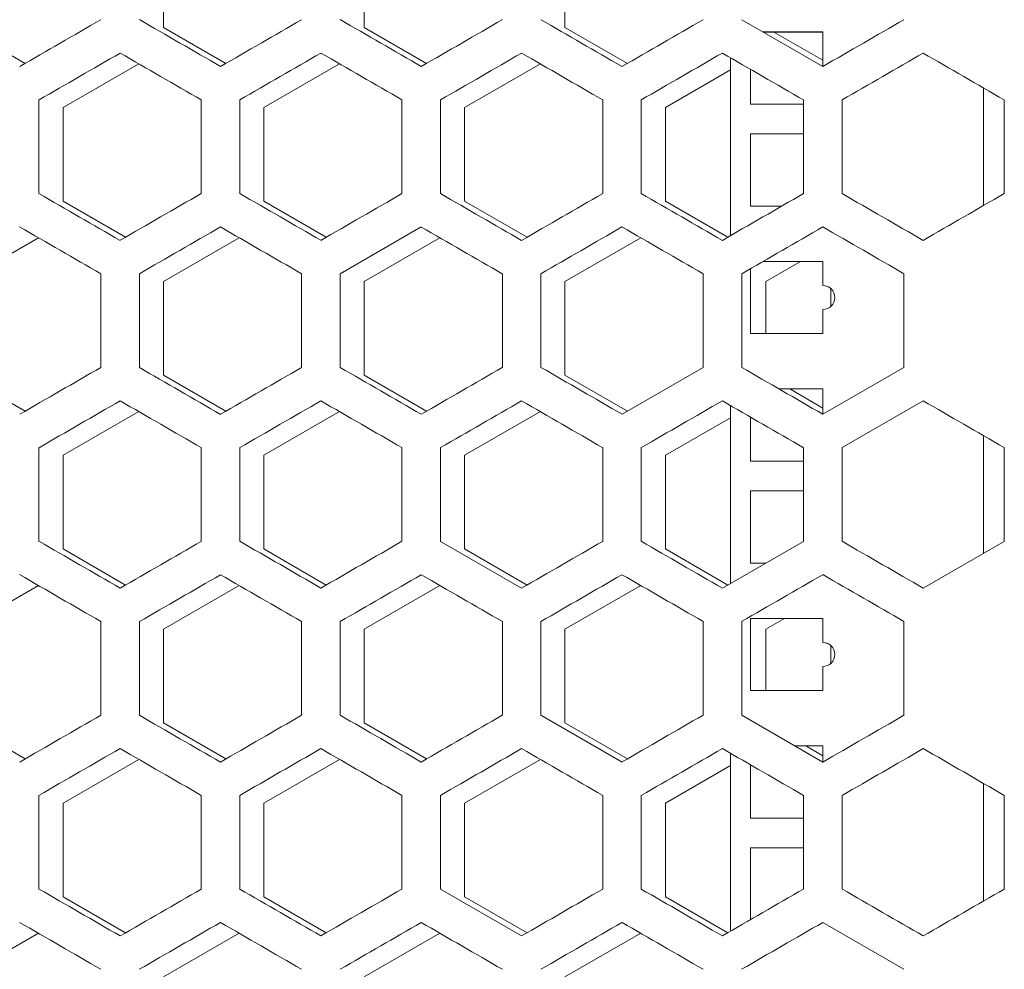
# Model space of a CAD drawing. Units: millimetres. Extents: x -512 to 2805, y -2216 to 1048.
# Drawn here: x 2538 to 2661, y 29 to 147 of the extents above; entities that cross this region are included whole.
import ezdxf

# ---------------------------------------------------------------- set-up
doc = ezdxf.new("R2010")
doc.units = ezdxf.units.MM

# ---------------------------------------------------------------- blocks, each defined once
blk = doc.blocks.new('A$C0C4C2EAF')
at = {"color": 0, "linetype": 'Continuous', "lineweight": 0, "extrusion": (-1.05112e-16, 1, -2.22045e-16)}
for p, q in [((154.9, 140.22), (154.9, 151.88)), ((179.9, 140.22), (179.9, 151.88)), ((204.9, 140.22), (204.9, 151.88)), ((226.9, 141.17), (237, 135.34)), ((137.67, 135.73), (129.9, 140.22)), ((162.67, 135.73), (154.9, 140.22)), ((187.67, 135.73), (179.9, 140.22)), ((212.67, 135.73), (204.9, 140.22)), ((237, 139.65), (229.54, 139.65)), ((229.56, 139.64), (237, 139.64)), ((237, 136.12), (230.9, 139.64)), ((237, 135.34), (237, 139.65)), ((225.5, 114.27), (225.5, 136.44)), ((142.4, 130.23), (151.83, 135.68)), ((167.4, 130.23), (176.83, 135.68)), ((192.4, 130.23), (201.83, 135.68)), ((217.4, 130.23), (225.5, 134.91)), ((228, 135), (228, 130.65)), ((257, 132.69), (257, 118.02)), ((139.4, 119.52), (139.4, 131.19)), ((159.6, 131.19), (159.6, 119.52)), ((164.4, 119.52), (164.4, 131.19)), ((184.6, 131.19), (184.6, 119.52)), ((189.4, 119.52), (189.4, 131.19)), ((209.6, 131.19), (209.6, 119.52)), ((214.4, 119.52), (214.4, 131.19)), ((234.6, 131.19), (234.6, 119.52)), ((239.4, 119.52), (239.4, 131.19)), ((259.6, 131.19), (259.6, 119.52)), ((142.4, 118.57), (142.4, 130.23)), ((167.4, 118.57), (167.4, 130.23)), ((192.4, 118.57), (192.4, 130.23)), ((217.4, 118.57), (217.4, 130.23)), ((228, 130.65), (234.6, 130.65)), ((228, 126.96), (228, 117.96)), ((234.6, 126.96), (228, 126.96)), ((228, 126.95), (234.6, 126.95)), ((150.17, 114.08), (142.4, 118.57)), ((175.17, 114.08), (167.4, 118.57)), ((200.17, 114.08), (192.4, 118.57)), ((225.17, 114.08), (217.4, 118.57)), ((228, 117.96), (231.89, 117.96)), ((187, 115.37), (176.9, 109.54)), ((129.9, 108.58), (139.33, 114.02)), ((154.9, 108.58), (164.33, 114.02)), ((179.9, 108.58), (189.33, 114.02)), ((204.9, 108.58), (214.33, 114.02)), ((229.56, 111.07), (237, 111.07)), ((237, 111.08), (229.58, 111.08)), ((229.9, 108.58), (234.21, 111.07)), ((237, 108.08), (237, 111.08)), ((147.1, 109.54), (147.1, 97.87)), ((151.9, 97.87), (151.9, 109.54)), ((172.1, 109.54), (172.1, 97.87)), ((176.9, 97.87), (176.9, 109.54)), ((197.1, 109.54), (197.1, 97.87)), ((201.9, 97.87), (201.9, 109.54)), ((222.1, 109.54), (222.1, 97.87)), ((226.9, 97.87), (226.9, 109.54)), ((228, 110.17), (228, 102.08)), ((247.1, 109.54), (247.1, 97.87)), ((154.9, 96.92), (154.9, 108.58)), ((179.9, 96.92), (179.9, 108.58)), ((204.9, 96.92), (204.9, 108.58)), ((229.9, 102.08), (229.9, 108.58)), ((237, 108.08), (237, 108.07)), ((238, 107.7), (238, 105.46)), ((237, 102.08), (237, 105.08)), ((228, 102.08), (237, 102.08)), ((137.67, 92.43), (129.9, 96.92)), ((162.67, 92.43), (154.9, 96.92)), ((187.67, 92.43), (179.9, 96.92)), ((212.67, 92.43), (204.9, 96.92)), ((212, 92.04), (222.1, 97.87)), ((237, 92.04), (247.1, 97.87)), ((237, 95.2), (231.53, 95.2)), ((231.55, 95.19), (237, 95.19)), ((237, 92.82), (232.89, 95.19)), ((237, 92.04), (237, 95.2)), ((249.5, 93.72), (239.4, 87.89)), ((142.4, 86.93), (151.83, 92.37)), ((167.4, 86.93), (176.83, 92.37)), ((192.4, 86.93), (201.83, 92.37)), ((225.5, 70.97), (225.5, 93.14)), ((217.4, 86.93), (225.5, 91.61)), ((228, 91.7), (228, 86.2)), ((257, 89.39), (257, 74.72)), ((139.4, 76.22), (139.4, 87.89)), ((159.6, 87.89), (159.6, 76.22)), ((164.4, 76.22), (164.4, 87.89)), ((184.6, 87.89), (184.6, 76.22)), ((189.4, 76.22), (189.4, 87.89)), ((209.6, 87.89), (209.6, 76.22)), ((214.4, 76.22), (214.4, 87.89)), ((234.6, 87.89), (234.6, 76.22)), ((239.4, 76.22), (239.4, 87.89)), ((259.6, 87.89), (259.6, 76.22)), ((142.4, 75.27), (142.4, 86.93)), ((167.4, 75.27), (167.4, 86.93)), ((192.4, 75.27), (192.4, 86.93)), ((217.4, 75.27), (217.4, 86.93)), ((228, 86.2), (234.6, 86.2)), ((228, 82.51), (228, 73.51)), ((234.6, 82.51), (228, 82.51)), ((228, 82.5), (234.6, 82.5)), ((189.4, 76.22), (199.5, 70.39)), ((224.5, 70.39), (234.6, 76.22)), ((249.5, 70.39), (259.6, 76.22)), ((150.17, 70.78), (142.4, 75.27)), ((175.17, 70.78), (167.4, 75.27)), ((200.17, 70.78), (192.4, 75.27)), ((225.17, 70.78), (217.4, 75.27)), ((228, 73.51), (229.9, 73.51)), ((129.9, 65.28), (139.33, 70.72)), ((154.9, 65.28), (164.33, 70.72)), ((179.9, 65.28), (189.33, 70.72)), ((204.9, 65.28), (214.33, 70.72)), ((147.1, 66.23), (147.1, 54.57)), ((151.9, 54.57), (151.9, 66.23)), ((172.1, 66.23), (172.1, 54.57)), ((176.9, 54.57), (176.9, 66.23)), ((197.1, 66.23), (197.1, 54.57)), ((201.9, 54.57), (201.9, 66.23)), ((222.1, 66.23), (222.1, 54.57)), ((226.9, 54.57), (226.9, 66.23)), ((228, 66.63), (228, 57.63)), ((237, 66.63), (228, 66.63)), ((228, 66.62), (237, 66.62)), ((229.9, 65.28), (232.22, 66.62)), ((237, 63.63), (237, 66.63)), ((247.1, 66.23), (247.1, 54.57)), ((154.9, 53.62), (154.9, 65.28)), ((179.9, 53.62), (179.9, 65.28)), ((204.9, 53.62), (204.9, 65.28)), ((229.9, 57.63), (229.9, 65.28)), ((237, 63.63), (237, 63.62)), ((238, 63.25), (238, 61.01)), ((237, 57.63), (237, 60.63)), ((228, 57.63), (237, 57.63)), ((201.9, 54.57), (212, 48.74)), ((226.9, 54.57), (237, 48.74)), ((137.67, 49.13), (129.9, 53.62)), ((162.67, 49.13), (154.9, 53.62)), ((187.67, 49.13), (179.9, 53.62)), ((212.67, 49.13), (204.9, 53.62)), ((237, 50.75), (233.52, 50.75)), ((233.53, 50.74), (237, 50.74)), ((237, 49.52), (234.88, 50.74)), ((237, 48.74), (237, 50.75)), ((142.4, 43.63), (151.83, 49.07)), ((167.4, 43.63), (176.83, 49.07)), ((192.4, 43.63), (201.83, 49.07)), ((225.5, 27.67), (225.5, 49.84)), ((217.4, 43.63), (225.5, 48.31)), ((228, 48.39), (228, 41.75)), ((257, 46.09), (257, 31.42)), ((139.4, 32.92), (139.4, 44.58)), ((159.6, 44.58), (159.6, 32.92)), ((164.4, 32.92), (164.4, 44.58)), ((184.6, 44.58), (184.6, 32.92)), ((189.4, 32.92), (189.4, 44.58)), ((209.6, 44.58), (209.6, 32.92)), ((214.4, 32.92), (214.4, 44.58)), ((234.6, 44.58), (234.6, 32.92)), ((239.4, 32.92), (239.4, 44.58)), ((259.6, 44.58), (259.6, 32.92)), ((142.4, 31.97), (142.4, 43.63)), ((167.4, 31.97), (167.4, 43.63)), ((192.4, 31.97), (192.4, 43.63)), ((217.4, 31.97), (217.4, 43.63)), ((228, 41.75), (234.6, 41.75)), ((228, 38.06), (228, 29.11)), ((234.6, 38.06), (228, 38.06)), ((228, 38.05), (234.6, 38.05)), ((150.17, 27.48), (142.4, 31.97)), ((175.17, 27.48), (167.4, 31.97)), ((189.4, 32.92), (199.5, 27.09)), ((200.17, 27.48), (192.4, 31.97)), ((225.17, 27.48), (217.4, 31.97)), ((247.1, 22.93), (237, 28.76)), ((129.9, 21.98), (139.33, 27.42)), ((154.9, 21.98), (164.33, 27.42)), ((179.9, 21.98), (189.33, 27.42)), ((204.9, 21.98), (214.33, 27.42))]:
    blk.add_line(p, q, dxfattribs=at)
at = {"color": 0, "linetype": 'Continuous', "lineweight": 0}
for centre in [(237, 106.58), (237, 62.13)]:
    blk.add_arc(centre, 1.5, 270, 90, dxfattribs=at)
at = {"color": 0, "linetype": 'Continuous', "lineweight": 0, "extrusion": (4.93038e-31, -2.22045e-16, -1)}
blk.add_arc((-237, 106.57), 1.5, 90, 131.8103, dxfattribs=at)
at = {"color": 0, "linetype": 'Continuous', "lineweight": 0, "extrusion": (-2.46519e-31, -2.22045e-16, -1)}
blk.add_arc((-237, 62.12), 1.5, 90, 131.8103, dxfattribs=at)
at = {"color": 0, "linetype": 'Continuous', "lineweight": 0, "extrusion": (2.34536e-07, -4.06228e-07, -1)}
blk.add_ellipse((-0.43, 56), major_axis=(-3605.88, -2081.86), ratio=0.000001, start_param=-1.61172, end_param=-1.608917, dxfattribs=at)
at = {"color": 0, "linetype": 'Continuous', "lineweight": 0, "extrusion": (-2.3984e-07, -4.15416e-07, 1)}
blk.add_ellipse((-0.4, 229.11), major_axis=(-3605.26, 2081.5), ratio=0.000001, start_param=-1.615857, end_param=-1.613053, dxfattribs=at)
at = {"color": 0, "linetype": 'Continuous', "lineweight": 0, "extrusion": (2.04914e-07, -3.54922e-07, -1)}
blk.add_ellipse((-0.38, 41.59), major_axis=(-3604.81, -2081.24), ratio=0.000001, start_param=-1.618662, end_param=-1.615857, dxfattribs=at)
at = {"color": 0, "linetype": 'Continuous', "lineweight": 0, "extrusion": (-4.74731e-07, -8.22258e-07, 1)}
blk.add_ellipse((-0.34, 243.51), major_axis=(-3604.09, 2080.82), ratio=0.000001, start_param=-1.622801, end_param=-1.619995, dxfattribs=at)
at = {"color": 0, "linetype": 'Continuous', "lineweight": 0, "extrusion": (1.60643e-07, -2.78241e-07, -1)}
blk.add_ellipse((-0.32, 27.2), major_axis=(-3603.56, -2080.52), ratio=0.000001, start_param=-1.625608, end_param=-1.622801, dxfattribs=at)
at = {"color": 0, "linetype": 'Continuous', "lineweight": 0, "extrusion": (-1.43018e-06, -2.47715e-06, -1)}
blk.add_ellipse((-0.27, 257.9), major_axis=(-3602.74, 2080.04), ratio=0.000001, start_param=-1.62975, end_param=-1.626942, dxfattribs=at)
at = {"color": 0, "linetype": 'Continuous', "lineweight": 0, "extrusion": (4.8881e-07, -8.46644e-07, -1)}
blk.add_ellipse((-0.24, 12.81), major_axis=(-3602.14, -2079.7), ratio=0.000001, start_param=-1.632559, end_param=-1.62975, dxfattribs=at)
at = {"color": 0, "linetype": 'Continuous', "lineweight": 0, "extrusion": (4.50817e-07, -7.80839e-07, 1)}
blk.add_ellipse((-0.13, -1.57), major_axis=(-3600.55, -2078.78), ratio=0.000001, start_param=-1.639516, end_param=-1.636705, dxfattribs=at)
at = {"color": 0, "linetype": 'Continuous', "lineweight": 0, "extrusion": (-4.82106e-07, 8.35032e-07, 1)}
blk.add_ellipse((-0.42, 50.46), major_axis=(3605.79, 2081.8), ratio=0.000001, start_param=-1.532009, end_param=-1.529206, dxfattribs=at)
at = {"color": 0, "linetype": 'Continuous', "lineweight": 0, "extrusion": (6.5851e-07, 1.14057e-06, 1)}
blk.add_ellipse((-0.4, 223.57), major_axis=(3605.37, -2081.56), ratio=0.000001, start_param=-1.529206, end_param=-1.526402, dxfattribs=at)
at = {"color": 0, "linetype": 'Continuous', "lineweight": 0, "extrusion": (-8.11584e-07, 1.4057e-06, -1)}
blk.add_ellipse((-0.37, 36.05), major_axis=(3604.7, 2081.17), ratio=0.000001, start_param=-1.525069, end_param=-1.522264, dxfattribs=at)
at = {"color": 0, "linetype": 'Continuous', "lineweight": 0, "extrusion": (1.61762e-06, 2.8018e-06, -1)}
blk.add_ellipse((-0.35, 237.97), major_axis=(3604.21, -2080.89), ratio=0.000001, start_param=-1.522264, end_param=-1.519459, dxfattribs=at)
at = {"color": 0, "linetype": 'Continuous', "lineweight": 0, "extrusion": (-1.67358e-06, 2.89872e-06, 1)}
blk.add_ellipse((-0.31, 21.66), major_axis=(3603.43, 2080.44), ratio=0.000001, start_param=-1.518125, end_param=-1.515318, dxfattribs=at)
at = {"color": 0, "linetype": 'Continuous', "lineweight": 0, "extrusion": (2.17627e-06, 3.76942e-06, 1)}
blk.add_ellipse((-0.28, 252.36), major_axis=(3602.87, -2080.12), ratio=0.000001, start_param=-1.515318, end_param=-1.51251, dxfattribs=at)
at = {"color": 0, "linetype": 'Continuous', "lineweight": 0, "extrusion": (-4.8869e-07, 8.46435e-07, -1)}
blk.add_ellipse((-0.23, 7.27), major_axis=(3602, 2079.61), ratio=0.000001, start_param=-1.511175, end_param=-1.508366, dxfattribs=at)
at = {"color": 0, "linetype": 'Continuous', "lineweight": 0, "extrusion": (7.00812e-07, 1.21384e-06, 1)}
blk.add_ellipse((-0.19, 266.74), major_axis=(3601.37, -2079.25), ratio=0.000001, start_param=-1.508366, end_param=-1.505556, dxfattribs=at)
at = {"color": 0, "linetype": 'Continuous', "lineweight": 0, "extrusion": (-1.00114e-06, 1.73403e-06, 1)}
blk.add_ellipse((-0.12, -7.1), major_axis=(3600.39, 2078.69), ratio=0.000001, start_param=-1.50422, end_param=-1.501408, dxfattribs=at)
at = {"color": 0, "linetype": 'Continuous', "lineweight": 0, "extrusion": (2.1366e-06, 3.7007e-06, 1)}
blk.add_ellipse((-0.08, 281.11), major_axis=(3599.69, -2078.28), ratio=0.000001, start_param=-1.501408, end_param=-1.498595, dxfattribs=at)
at = {"color": 0, "linetype": 'Continuous', "lineweight": 0, "extrusion": (-2.07872e-07, -3.60045e-07, -1)}
blk.add_ellipse((-0.42, 200.25), major_axis=(-3605.79, 2081.8), ratio=0.000001, start_param=-1.612386, end_param=-1.609583, dxfattribs=at)
at = {"color": 0, "linetype": 'Continuous', "lineweight": 0, "extrusion": (1.25595e-06, -2.17537e-06, 1)}
blk.add_ellipse((-0.4, 27.15), major_axis=(-3605.37, -2081.56), ratio=0.000001, start_param=-1.61519, end_param=-1.612386, dxfattribs=at)
at = {"color": 0, "linetype": 'Continuous', "lineweight": 0, "extrusion": (-2.92433e-07, -5.06509e-07, 1)}
blk.add_ellipse((-0.37, 214.66), major_axis=(-3604.7, 2081.17), ratio=0.000001, start_param=-1.619328, end_param=-1.616523, dxfattribs=at)
at = {"color": 0, "linetype": 'Continuous', "lineweight": 0, "extrusion": (2.74671e-07, -4.75743e-07, 1)}
blk.add_ellipse((-0.35, 12.74), major_axis=(-3604.21, -2080.89), ratio=0.000001, start_param=-1.622134, end_param=-1.619328, dxfattribs=at)
at = {"color": 0, "linetype": 'Continuous', "lineweight": 0, "extrusion": (-9.02046e-07, -1.56239e-06, -1)}
blk.add_ellipse((-0.31, 229.05), major_axis=(-3603.43, 2080.44), ratio=0.000001, start_param=-1.626275, end_param=-1.623468, dxfattribs=at)
at = {"color": 0, "linetype": 'Continuous', "lineweight": 0, "extrusion": (8.45343e-07, -1.46418e-06, 1)}
blk.add_ellipse((-0.28, -1.65), major_axis=(-3602.87, -2080.12), ratio=0.000001, start_param=-1.629083, end_param=-1.626275, dxfattribs=at)
at = {"color": 0, "linetype": 'Continuous', "lineweight": 0, "extrusion": (-1.91648e-06, -3.31943e-06, -1)}
blk.add_ellipse((-0.23, 243.44), major_axis=(-3602, 2079.61), ratio=0.000001, start_param=-1.633227, end_param=-1.630417, dxfattribs=at)
at = {"color": 0, "linetype": 'Continuous', "lineweight": 0, "extrusion": (5.19892e-07, -9.0048e-07, 1)}
blk.add_ellipse((-0.19, -16.03), major_axis=(-3601.37, -2079.25), ratio=0.000001, start_param=-1.636037, end_param=-1.633227, dxfattribs=at)
at = {"color": 0, "linetype": 'Continuous', "lineweight": 0, "extrusion": (-1.30054e-06, -2.25259e-06, 1)}
blk.add_ellipse((-0.12, 257.81), major_axis=(-3600.39, 2078.69), ratio=0.000001, start_param=-1.640184, end_param=-1.637373, dxfattribs=at)
at = {"color": 0, "linetype": 'Continuous', "lineweight": 0, "extrusion": (2.59343e-06, -4.49195e-06, 1)}
blk.add_ellipse((-0.08, -30.4), major_axis=(-3599.69, -2078.28), ratio=0.000001, start_param=-1.642997, end_param=-1.640185, dxfattribs=at)
at = {"color": 0, "linetype": 'Continuous', "lineweight": 0, "extrusion": (1.07892e-06, 1.86874e-06, -1)}
for centre in [(-0.43, 194.71), (-0.43, 108.11)]:
    blk.add_ellipse(centre, major_axis=(3605.88, -2081.86), ratio=0.000001, start_param=-1.532676, end_param=-1.529872, dxfattribs=at)
at = {"color": 0, "linetype": 'Continuous', "lineweight": 0, "extrusion": (-1.70503e-06, 2.95321e-06, 1)}
blk.add_ellipse((-0.4, 21.61), major_axis=(3605.26, 2081.5), ratio=0.000001, start_param=-1.52854, end_param=-1.525736, dxfattribs=at)
at = {"color": 0, "linetype": 'Continuous', "lineweight": 0, "extrusion": (2.6055e-06, 4.51286e-06, 1)}
blk.add_ellipse((-0.38, 209.12), major_axis=(3604.81, -2081.24), ratio=0.000001, start_param=-1.525736, end_param=-1.522931, dxfattribs=at)
at = {"color": 0, "linetype": 'Continuous', "lineweight": 0, "extrusion": (3.15189e-07, 5.45922e-07, 1)}
blk.add_ellipse((-0.32, 223.51), major_axis=(3603.56, -2080.52), ratio=0.000001, start_param=-1.518792, end_param=-1.515985, dxfattribs=at)
at = {"color": 0, "linetype": 'Continuous', "lineweight": 0, "extrusion": (-3.36071e-07, 5.82093e-07, -1)}
blk.add_ellipse((-0.27, -7.19), major_axis=(3602.74, 2080.04), ratio=0.000001, start_param=-1.514651, end_param=-1.511843, dxfattribs=at)
at = {"color": 0, "linetype": 'Continuous', "lineweight": 0, "extrusion": (8.20647e-07, 1.4214e-06, -1)}
blk.add_ellipse((-0.24, 237.9), major_axis=(3602.14, -2079.7), ratio=0.000001, start_param=-1.511843, end_param=-1.509034, dxfattribs=at)
at = {"color": 0, "linetype": 'Continuous', "lineweight": 0, "extrusion": (-8.49064e-07, 1.47062e-06, 1)}
blk.add_ellipse((-0.18, -21.57), major_axis=(3601.21, 2079.16), ratio=0.000001, start_param=-1.507698, end_param=-1.504888, dxfattribs=at)
at = {"color": 0, "linetype": 'Continuous', "lineweight": 0, "extrusion": (4.21801e-07, 7.3058e-07, -1)}
blk.add_ellipse((-0.13, 252.28), major_axis=(3600.55, -2078.78), ratio=0.000001, start_param=-1.504888, end_param=-1.502076, dxfattribs=at)
at = {"color": 0, "linetype": 'Continuous', "lineweight": 0, "extrusion": (1.36098e-06, -2.35728e-06, -1)}
blk.add_ellipse((-0.43, 12.7), major_axis=(-3605.88, -2081.86), ratio=0.000001, start_param=-1.61172, end_param=-1.608917, dxfattribs=at)
at = {"color": 0, "linetype": 'Continuous', "lineweight": 0, "extrusion": (-1.82217e-07, -3.1561e-07, -1)}
blk.add_ellipse((-0.4, 185.8), major_axis=(-3605.26, 2081.5), ratio=0.000001, start_param=-1.615857, end_param=-1.613053, dxfattribs=at)
at = {"color": 0, "linetype": 'Continuous', "lineweight": 0, "extrusion": (1.67798e-06, -2.90635e-06, -1)}
blk.add_ellipse((-0.38, -1.71), major_axis=(-3604.81, -2081.24), ratio=0.000001, start_param=-1.618662, end_param=-1.615857, dxfattribs=at)
at = {"color": 0, "linetype": 'Continuous', "lineweight": 0, "extrusion": (-1.81875e-07, -3.15016e-07, -1)}
blk.add_ellipse((-0.34, 200.21), major_axis=(-3604.09, 2080.82), ratio=0.000001, start_param=-1.622801, end_param=-1.619995, dxfattribs=at)
at = {"color": 0, "linetype": 'Continuous', "lineweight": 0, "extrusion": (6.46665e-07, -1.12006e-06, 1)}
blk.add_ellipse((-0.32, -16.11), major_axis=(-3603.56, -2080.52), ratio=0.000001, start_param=-1.625608, end_param=-1.622801, dxfattribs=at)
at = {"color": 0, "linetype": 'Continuous', "lineweight": 0, "extrusion": (-8.28602e-07, -1.43518e-06, 1)}
blk.add_ellipse((-0.27, 214.6), major_axis=(-3602.74, 2080.04), ratio=0.000001, start_param=-1.62975, end_param=-1.626942, dxfattribs=at)
at = {"color": 0, "linetype": 'Continuous', "lineweight": 0, "extrusion": (-3.81722e-07, -6.61162e-07, 1)}
blk.add_ellipse((-0.18, 228.98), major_axis=(-3601.21, 2079.16), ratio=0.000001, start_param=-1.636705, end_param=-1.633894, dxfattribs=at)
at = {"color": 0, "linetype": 'Continuous', "lineweight": 0, "extrusion": (-7.81704e-07, 1.35395e-06, 1)}
blk.add_ellipse((-0.42, 7.16), major_axis=(3605.79, 2081.8), ratio=0.000001, start_param=-1.532009, end_param=-1.529206, dxfattribs=at)
at = {"color": 0, "linetype": 'Continuous', "lineweight": 0, "extrusion": (2.79487e-07, 4.84086e-07, -1)}
blk.add_ellipse((-0.4, 180.26), major_axis=(3605.37, -2081.56), ratio=0.000001, start_param=-1.529206, end_param=-1.526402, dxfattribs=at)
at = {"color": 0, "linetype": 'Continuous', "lineweight": 0, "extrusion": (-6.47582e-07, 1.12164e-06, -1)}
blk.add_ellipse((-0.37, -7.25), major_axis=(3604.7, 2081.17), ratio=0.000001, start_param=-1.525069, end_param=-1.522264, dxfattribs=at)
at = {"color": 0, "linetype": 'Continuous', "lineweight": 0, "extrusion": (4.45883e-07, 7.72293e-07, 1)}
blk.add_ellipse((-0.35, 194.67), major_axis=(3604.21, -2080.89), ratio=0.000001, start_param=-1.522264, end_param=-1.519459, dxfattribs=at)
at = {"color": 0, "linetype": 'Continuous', "lineweight": 0, "extrusion": (-6.62889e-07, 1.14816e-06, 1)}
blk.add_ellipse((-0.31, -21.64), major_axis=(3603.43, 2080.44), ratio=0.000001, start_param=-1.518125, end_param=-1.515318, dxfattribs=at)
at = {"color": 0, "linetype": 'Continuous', "lineweight": 0, "extrusion": (7.32966e-07, 1.26953e-06, 1)}
blk.add_ellipse((-0.28, 209.06), major_axis=(3602.87, -2080.12), ratio=0.000001, start_param=-1.515318, end_param=-1.51251, dxfattribs=at)
at = {"color": 0, "linetype": 'Continuous', "lineweight": 0, "extrusion": (-1.15421e-06, 1.99916e-06, -1)}
blk.add_ellipse((-0.23, -36.03), major_axis=(3602, 2079.61), ratio=0.000001, start_param=-1.511175, end_param=-1.508366, dxfattribs=at)
at = {"color": 0, "linetype": 'Continuous', "lineweight": 0, "extrusion": (5.84034e-07, 1.01158e-06, 1)}
blk.add_ellipse((-0.19, 223.44), major_axis=(3601.37, -2079.25), ratio=0.000001, start_param=-1.508366, end_param=-1.505556, dxfattribs=at)
at = {"color": 0, "linetype": 'Continuous', "lineweight": 0, "extrusion": (4.23596e-07, 7.33689e-07, -1)}
blk.add_ellipse((-0.08, 237.81), major_axis=(3599.69, -2078.28), ratio=0.000001, start_param=-1.501408, end_param=-1.498595, dxfattribs=at)
at = {"color": 0, "linetype": 'Continuous', "lineweight": 0, "extrusion": (-3.17858e-07, -5.50546e-07, 1)}
blk.add_ellipse((-0.42, 156.95), major_axis=(-3605.79, 2081.8), ratio=0.000001, start_param=-1.612386, end_param=-1.609583, dxfattribs=at)
at = {"color": 0, "linetype": 'Continuous', "lineweight": 0, "extrusion": (1.73826e-06, -3.01075e-06, -1)}
blk.add_ellipse((-0.4, -16.16), major_axis=(-3605.37, -2081.56), ratio=0.000001, start_param=-1.61519, end_param=-1.612386, dxfattribs=at)
at = {"color": 0, "linetype": 'Continuous', "lineweight": 0, "extrusion": (-1.21983e-06, -2.11281e-06, 1)}
blk.add_ellipse((-0.37, 171.36), major_axis=(-3604.7, 2081.17), ratio=0.000001, start_param=-1.619328, end_param=-1.616523, dxfattribs=at)
at = {"color": 0, "linetype": 'Continuous', "lineweight": 0, "extrusion": (5.34272e-07, -9.25386e-07, 1)}
blk.add_ellipse((-0.35, -30.56), major_axis=(-3604.21, -2080.89), ratio=0.000001, start_param=-1.622134, end_param=-1.619328, dxfattribs=at)
at = {"color": 0, "linetype": 'Continuous', "lineweight": 0, "extrusion": (2.43281e-06, -4.21376e-06, -1)}
blk.add_ellipse((-0.28, -44.95), major_axis=(-3602.87, -2080.12), ratio=0.000001, start_param=-1.629082, end_param=-1.626275, dxfattribs=at)
at = {"color": 0, "linetype": 'Continuous', "lineweight": 0, "extrusion": (-4.37662e-07, -7.58052e-07, -1)}
blk.add_ellipse((-0.23, 200.14), major_axis=(-3602, 2079.61), ratio=0.000001, start_param=-1.633227, end_param=-1.630417, dxfattribs=at)
at = {"color": 0, "linetype": 'Continuous', "lineweight": 0, "extrusion": (-4.5541e-07, -7.88793e-07, 1)}
blk.add_ellipse((-0.12, 214.51), major_axis=(-3600.39, 2078.69), ratio=0.000001, start_param=-1.640184, end_param=-1.637373, dxfattribs=at)
at = {"color": 0, "linetype": 'Continuous', "lineweight": 0, "extrusion": (1.95118e-06, 3.37955e-06, -1)}
blk.add_ellipse((-0.43, 151.41), major_axis=(3605.88, -2081.86), ratio=0.000001, start_param=-1.532676, end_param=-1.529872, dxfattribs=at)
at = {"color": 0, "linetype": 'Continuous', "lineweight": 0, "extrusion": (-4.84801e-07, 8.39701e-07, 1)}
blk.add_ellipse((-0.4, -21.7), major_axis=(3605.26, 2081.5), ratio=0.000001, start_param=-1.52854, end_param=-1.525736, dxfattribs=at)
at = {"color": 0, "linetype": 'Continuous', "lineweight": 0, "extrusion": (6.51909e-07, 1.12914e-06, 1)}
blk.add_ellipse((-0.38, 165.82), major_axis=(3604.81, -2081.24), ratio=0.000001, start_param=-1.525736, end_param=-1.522931, dxfattribs=at)
at = {"color": 0, "linetype": 'Continuous', "lineweight": 0, "extrusion": (-1.13085e-06, 1.9587e-06, 1)}
blk.add_ellipse((-0.34, -36.1), major_axis=(3604.09, 2080.82), ratio=0.000001, start_param=-1.521598, end_param=-1.518792, dxfattribs=at)
at = {"color": 0, "linetype": 'Continuous', "lineweight": 0, "extrusion": (2.41657e-07, 4.18562e-07, -1)}
blk.add_ellipse((-0.32, 180.21), major_axis=(3603.56, -2080.52), ratio=0.000001, start_param=-1.518792, end_param=-1.515985, dxfattribs=at)
at = {"color": 0, "linetype": 'Continuous', "lineweight": 0, "extrusion": (-7.80557e-07, 1.35196e-06, -1)}
blk.add_ellipse((-0.27, -50.49), major_axis=(3602.74, 2080.04), ratio=0.000001, start_param=-1.514651, end_param=-1.511843, dxfattribs=at)
at = {"color": 0, "linetype": 'Continuous', "lineweight": 0, "extrusion": (1.05051e-06, 1.81953e-06, -1)}
blk.add_ellipse((-0.24, 194.6), major_axis=(3602.14, -2079.7), ratio=0.000001, start_param=-1.511843, end_param=-1.509034, dxfattribs=at)
at = {"color": 0, "linetype": 'Continuous', "lineweight": 0, "extrusion": (-3.75487e-07, 6.50363e-07, -1)}
blk.add_ellipse((-0.18, -64.87), major_axis=(3601.21, 2079.16), ratio=0.000001, start_param=-1.507698, end_param=-1.504888, dxfattribs=at)
at = {"color": 0, "linetype": 'Continuous', "lineweight": 0, "extrusion": (2.13117e-06, 3.69129e-06, -1)}
blk.add_ellipse((-0.13, 208.98), major_axis=(3600.55, -2078.78), ratio=0.000001, start_param=-1.504888, end_param=-1.502076, dxfattribs=at)
at = {"color": 0, "linetype": 'Continuous', "lineweight": 0, "extrusion": (2.1338e-07, -3.69584e-07, -1)}
blk.add_ellipse((-0.43, -30.6), major_axis=(-3605.88, -2081.86), ratio=0.000001, start_param=-1.61172, end_param=-1.608917, dxfattribs=at)
at = {"color": 0, "linetype": 'Continuous', "lineweight": 0, "extrusion": (-1.17499e-06, -2.03514e-06, -1)}
blk.add_ellipse((-0.4, 142.5), major_axis=(-3605.26, 2081.5), ratio=0.000001, start_param=-1.615857, end_param=-1.613053, dxfattribs=at)
at = {"color": 0, "linetype": 'Continuous', "lineweight": 0, "extrusion": (9.80719e-07, -1.69865e-06, -1)}
blk.add_ellipse((-0.38, -45.01), major_axis=(-3604.81, -2081.24), ratio=0.000001, start_param=-1.618662, end_param=-1.615857, dxfattribs=at)
at = {"color": 0, "linetype": 'Continuous', "lineweight": 0, "extrusion": (-8.45367e-07, -1.46422e-06, 1)}
blk.add_ellipse((-0.34, 156.9), major_axis=(-3604.09, 2080.82), ratio=0.000001, start_param=-1.622801, end_param=-1.619995, dxfattribs=at)
at = {"color": 0, "linetype": 'Continuous', "lineweight": 0, "extrusion": (5.4944e-07, -9.51659e-07, 1)}
blk.add_ellipse((-0.32, -59.41), major_axis=(-3603.56, -2080.52), ratio=0.000001, start_param=-1.625608, end_param=-1.622801, dxfattribs=at)
at = {"color": 0, "linetype": 'Continuous', "lineweight": 0, "extrusion": (1.5313e-06, -2.65229e-06, 1)}
blk.add_ellipse((-0.24, -73.79), major_axis=(-3602.14, -2079.7), ratio=0.000001, start_param=-1.632559, end_param=-1.62975, dxfattribs=at)
at = {"color": 0, "linetype": 'Continuous', "lineweight": 0, "extrusion": (1.70889e-06, -2.95988e-06, -1)}
blk.add_ellipse((-0.13, -88.17), major_axis=(-3600.55, -2078.78), ratio=0.000001, start_param=-1.639516, end_param=-1.636704, dxfattribs=at)
at = {"color": 0, "linetype": 'Continuous', "lineweight": 0, "extrusion": (-1.47254e-06, 2.55052e-06, -1)}
blk.add_ellipse((-0.42, -36.14), major_axis=(3605.79, 2081.8), ratio=0.000001, start_param=-1.532009, end_param=-1.529206, dxfattribs=at)
at = {"color": 0, "linetype": 'Continuous', "lineweight": 0, "extrusion": (3.50255e-07, 6.06659e-07, -1)}
blk.add_ellipse((-0.4, 136.96), major_axis=(3605.37, -2081.56), ratio=0.000001, start_param=-1.529206, end_param=-1.526402, dxfattribs=at)
at = {"color": 0, "linetype": 'Continuous', "lineweight": 0, "extrusion": (-1.19333e-06, 2.06691e-06, -1)}
blk.add_ellipse((-0.37, -50.55), major_axis=(3604.7, 2081.17), ratio=0.000001, start_param=-1.525069, end_param=-1.522264, dxfattribs=at)
at = {"color": 0, "linetype": 'Continuous', "lineweight": 0, "extrusion": (3.79815e-06, 6.57859e-06, 1)}
blk.add_ellipse((-0.35, 151.37), major_axis=(3604.21, -2080.89), ratio=0.000001, start_param=-1.522265, end_param=-1.519459, dxfattribs=at)
at = {"color": 0, "linetype": 'Continuous', "lineweight": 0, "extrusion": (-1.67168e-06, 2.89543e-06, -1)}
blk.add_ellipse((-0.31, -64.95), major_axis=(3603.43, 2080.44), ratio=0.000001, start_param=-1.518125, end_param=-1.515318, dxfattribs=at)
at = {"color": 0, "linetype": 'Continuous', "lineweight": 0, "extrusion": (6.1184e-07, 1.05974e-06, 1)}
blk.add_ellipse((-0.28, 165.76), major_axis=(3602.87, -2080.12), ratio=0.000001, start_param=-1.515318, end_param=-1.51251, dxfattribs=at)
at = {"color": 0, "linetype": 'Continuous', "lineweight": 0, "extrusion": (-6.47834e-07, 1.12208e-06, 1)}
blk.add_ellipse((-0.23, -79.33), major_axis=(3602, 2079.61), ratio=0.000001, start_param=-1.511175, end_param=-1.508366, dxfattribs=at)
at = {"color": 0, "linetype": 'Continuous', "lineweight": 0, "extrusion": (1.06103e-06, 1.83776e-06, -1)}
blk.add_ellipse((-0.19, 180.14), major_axis=(3601.37, -2079.25), ratio=0.000001, start_param=-1.508366, end_param=-1.505556, dxfattribs=at)
at = {"color": 0, "linetype": 'Continuous', "lineweight": 0, "extrusion": (-8.27833e-07, 1.43385e-06, 1)}
blk.add_ellipse((-0.12, -93.71), major_axis=(3600.39, 2078.69), ratio=0.000001, start_param=-1.50422, end_param=-1.501408, dxfattribs=at)
at = {"color": 0, "linetype": 'Continuous', "lineweight": 0, "extrusion": (1.7615e-06, 3.051e-06, -1)}
blk.add_ellipse((-0.08, 194.51), major_axis=(3599.69, -2078.28), ratio=0.000001, start_param=-1.501408, end_param=-1.498595, dxfattribs=at)
at = {"color": 0, "linetype": 'Continuous', "lineweight": 0, "extrusion": (-6.14607e-07, -1.06453e-06, 1)}
blk.add_ellipse((-0.42, 113.65), major_axis=(-3605.79, 2081.8), ratio=0.000001, start_param=-1.612387, end_param=-1.609583, dxfattribs=at)
at = {"color": 0, "linetype": 'Continuous', "lineweight": 0, "extrusion": (1.90661e-06, -3.30234e-06, -1)}
blk.add_ellipse((-0.4, -59.46), major_axis=(-3605.37, -2081.56), ratio=0.000001, start_param=-1.615191, end_param=-1.612387, dxfattribs=at)
at = {"color": 0, "linetype": 'Continuous', "lineweight": 0, "extrusion": (-9.10465e-07, -1.57697e-06, 1)}
blk.add_ellipse((-0.37, 128.05), major_axis=(-3604.7, 2081.17), ratio=0.000001, start_param=-1.619328, end_param=-1.616523, dxfattribs=at)
at = {"color": 0, "linetype": 'Continuous', "lineweight": 0, "extrusion": (4.71643e-07, -8.1691e-07, 1)}
blk.add_ellipse((-0.35, -73.86), major_axis=(-3604.21, -2080.89), ratio=0.000001, start_param=-1.622134, end_param=-1.619328, dxfattribs=at)
at = {"color": 0, "linetype": 'Continuous', "lineweight": 0, "extrusion": (2.35902e-06, -4.08595e-06, -1)}
blk.add_ellipse((-0.28, -88.25), major_axis=(-3602.87, -2080.12), ratio=0.000001, start_param=-1.629082, end_param=-1.626275, dxfattribs=at)
at = {"color": 0, "linetype": 'Continuous', "lineweight": 0, "extrusion": (-1.34178e-06, -2.32403e-06, -1)}
blk.add_ellipse((-0.23, 156.84), major_axis=(-3602, 2079.61), ratio=0.000001, start_param=-1.633227, end_param=-1.630417, dxfattribs=at)
at = {"color": 0, "linetype": 'Continuous', "lineweight": 0, "extrusion": (1.61915e-06, -2.80446e-06, 1)}
blk.add_ellipse((-0.19, -102.63), major_axis=(-3601.37, -2079.25), ratio=0.000001, start_param=-1.636037, end_param=-1.633227, dxfattribs=at)
at = {"color": 0, "linetype": 'Continuous', "lineweight": 0, "extrusion": (-9.64827e-07, -1.67113e-06, 1)}
blk.add_ellipse((-0.12, 171.21), major_axis=(-3600.39, 2078.69), ratio=0.000001, start_param=-1.640184, end_param=-1.637373, dxfattribs=at)
at = {"color": 0, "linetype": 'Continuous', "lineweight": 0, "extrusion": (2.4601e-06, -4.26102e-06, -1)}
blk.add_ellipse((-0.08, -117), major_axis=(-3599.69, -2078.28), ratio=0.000001, start_param=-1.642997, end_param=-1.640184, dxfattribs=at)
at = {"color": 0, "linetype": 'Continuous', "lineweight": 0, "extrusion": (-1.81233e-06, 3.13905e-06, -1)}
blk.add_ellipse((-0.4, -65), major_axis=(3605.26, 2081.5), ratio=0.000001, start_param=-1.52854, end_param=-1.525736, dxfattribs=at)
at = {"color": 0, "linetype": 'Continuous', "lineweight": 0, "extrusion": (9.68006e-07, 1.67664e-06, -1)}
blk.add_ellipse((-0.38, 122.51), major_axis=(3604.81, -2081.24), ratio=0.000001, start_param=-1.525736, end_param=-1.522931, dxfattribs=at)
at = {"color": 0, "linetype": 'Continuous', "lineweight": 0, "extrusion": (-2.25894e-06, 3.9126e-06, -1)}
blk.add_ellipse((-0.34, -79.4), major_axis=(3604.09, 2080.82), ratio=0.000001, start_param=-1.521598, end_param=-1.518792, dxfattribs=at)
at = {"color": 0, "linetype": 'Continuous', "lineweight": 0, "extrusion": (5.10017e-07, 8.83375e-07, -1)}
blk.add_ellipse((-0.32, 136.91), major_axis=(3603.56, -2080.52), ratio=0.000001, start_param=-1.518792, end_param=-1.515985, dxfattribs=at)
at = {"color": 0, "linetype": 'Continuous', "lineweight": 0, "extrusion": (-2.14002e-06, 3.70662e-06, -1)}
blk.add_ellipse((-0.27, -93.79), major_axis=(3602.74, 2080.04), ratio=0.000001, start_param=-1.514651, end_param=-1.511843, dxfattribs=at)
at = {"color": 0, "linetype": 'Continuous', "lineweight": 0, "extrusion": (5.25966e-06, 9.10999e-06, -1)}
blk.add_ellipse((-0.24, 151.3), major_axis=(3602.14, -2079.7), ratio=0.000001, start_param=-1.511842, end_param=-1.509033, dxfattribs=at)
at = {"color": 0, "linetype": 'Continuous', "lineweight": 0, "extrusion": (-5.99085e-07, 1.03765e-06, -1)}
blk.add_ellipse((-0.18, -108.17), major_axis=(3601.21, 2079.16), ratio=0.000001, start_param=-1.507698, end_param=-1.504888, dxfattribs=at)

msp = doc.modelspace()

# ---------------------------------------------------------------- block references
msp.add_blockref('A$C0C4C2EAF', (2401.403, 5.576))

doc.saveas('drawing.dxf')
